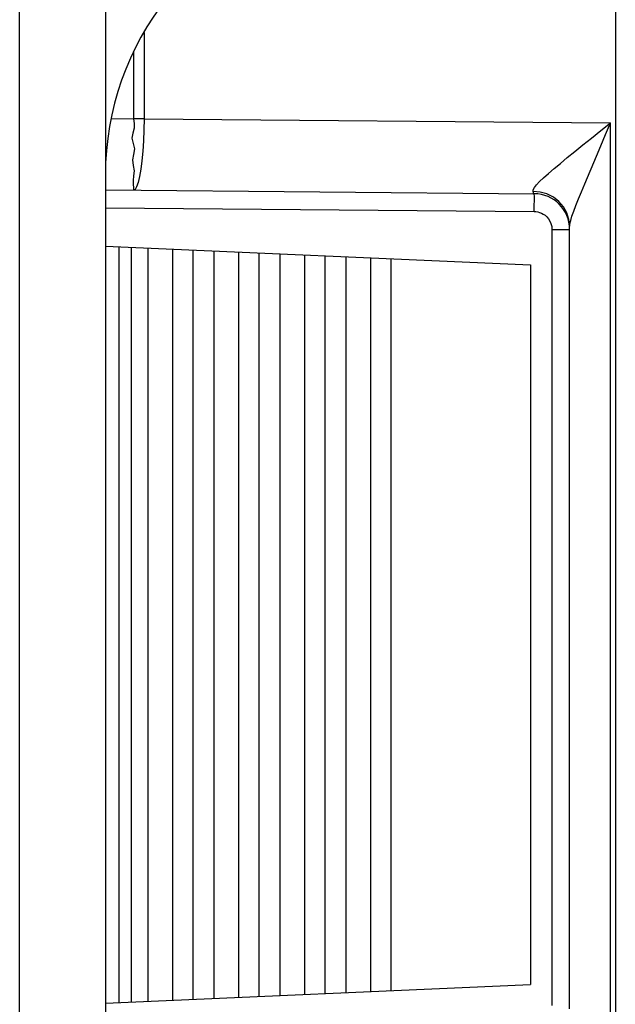
# Model space of a CAD drawing. Units: millimetres. Extents: x -71 to 610, y -195 to 458.
# Drawn here: x 444 to 452, y 102 to 116 of the extents above; entities that cross this region are included whole.
import ezdxf

# ---------------------------------------------------------------- set-up
doc = ezdxf.new("R2010")
doc.units = ezdxf.units.MM
doc.header["$LTSCALE"] = 23.1
doc.layers.get('0').update_dxf_attribs({"linetype": 'CONTINUOUS'})

msp = doc.modelspace()

# ---------------------------------------------------------------- linework, layer by layer
at = {"color": 7}
for p, q in [((443.887, 51.066), (443.887, 240.609)), ((445.087, 239.409), (445.087, 51.066)), ((452.227, 119.213), (452.227, 96.265)), ((445.629, 115.877), (445.629, 114.668)), ((445.481, 115.606), (445.481, 114.668)), ((445.171, 114.671), (445.481, 114.668)), ((445.629, 114.668), (445.481, 114.668)), ((445.629, 114.668), (452.157, 114.611)), ((452.157, 100.767), (452.157, 114.611)), ((451.8, 113.758), (451.963, 114.144)), ((451.166, 113.789), (451.222, 113.842)), ((445.087, 113.672), (451.092, 113.619)), ((445.087, 113.422), (451.092, 113.369)), ((451.588, 113.164), (451.578, 113.26)), ((451.34, 113.119), (451.587, 113.119)), ((451.34, 113.119), (451.34, 102.259)), ((451.587, 102.214), (451.587, 113.164)), ((445.087, 112.884), (451.037, 112.624)), ((445.277, 112.875), (445.277, 102.302)), ((445.45, 112.868), (445.45, 102.31)), ((445.681, 112.858), (445.681, 102.32)), ((446.028, 112.843), (446.028, 102.335)), ((446.316, 102.348), (446.316, 112.83)), ((446.605, 112.818), (446.605, 102.36)), ((446.951, 112.802), (446.951, 102.376)), ((447.24, 102.388), (447.24, 112.79)), ((447.529, 112.777), (447.529, 102.401)), ((447.875, 112.762), (447.875, 102.416)), ((448.164, 102.428), (448.164, 112.749)), ((448.452, 112.737), (448.452, 102.441)), ((448.799, 112.722), (448.799, 102.456)), ((449.087, 102.469), (449.087, 112.709)), ((451.037, 112.624), (451.037, 102.554)), ((445.087, 102.294), (451.037, 102.554))]:
    msp.add_line(p, q, dxfattribs=at)
for points in [[(445.481, 114.668), (445.491, 114.604), (445.49, 114.537), (445.471, 114.468), (445.456, 114.396)], [(445.629, 114.668), (445.626, 114.512), (445.619, 114.359), (445.61, 114.214), (445.597, 114.08), (445.582, 113.961), (445.564, 113.859), (445.545, 113.777), (445.524, 113.717), (445.503, 113.68), (445.481, 113.668)], [(451.222, 113.842), (451.29, 113.903), (451.369, 113.971), (451.457, 114.044), (451.554, 114.124), (451.66, 114.209), (451.774, 114.301), (451.894, 114.398), (452.022, 114.502), (452.157, 114.611)], [(451.963, 114.144), (452.024, 114.29), (452.09, 114.446), (452.157, 114.611)], [(445.456, 114.396), (445.497, 114.245), (445.482, 114.168), (445.466, 114.091), (445.477, 114.013), (445.49, 113.938), (445.483, 113.868), (445.474, 113.803), (445.476, 113.748), (445.481, 113.706), (445.482, 113.678), (445.481, 113.668)], [(451.075, 113.649), (451.077, 113.673), (451.093, 113.704), (451.123, 113.742), (451.166, 113.789)], [(451.62, 113.304), (451.644, 113.373), (451.675, 113.454), (451.712, 113.546), (451.753, 113.647), (451.8, 113.758)], [(451.27, 113.616), (451.174, 113.642), (451.075, 113.649)], [(451.092, 113.619), (451.088, 113.621), (451.083, 113.627), (451.079, 113.636), (451.075, 113.649)], [(451.093, 113.546), (451.093, 113.586), (451.092, 113.611), (451.092, 113.619)], [(451.092, 113.369), (451.092, 113.434), (451.093, 113.546)], [(451.578, 113.26), (451.548, 113.352), (451.501, 113.437), (451.437, 113.511), (451.359, 113.571), (451.27, 113.616)], [(451.092, 113.369), (451.115, 113.368), (451.14, 113.364), (451.165, 113.357), (451.191, 113.348), (451.217, 113.334), (451.243, 113.317), (451.268, 113.294), (451.291, 113.268), (451.31, 113.236), (451.326, 113.201), (451.336, 113.162), (451.34, 113.119)], [(451.587, 113.164), (451.591, 113.199), (451.602, 113.246), (451.62, 113.304)]]:
    msp.add_lwpolyline(points, dxfattribs=at)
for centre, radius, start, end in [((449.087, 113.878), 4, 103.3696, 180), ((451.087, 113.119), 0.5, 360, 89.5)]:
    msp.add_arc(centre, radius, start, end, dxfattribs=at)

doc.saveas('drawing.dxf')
